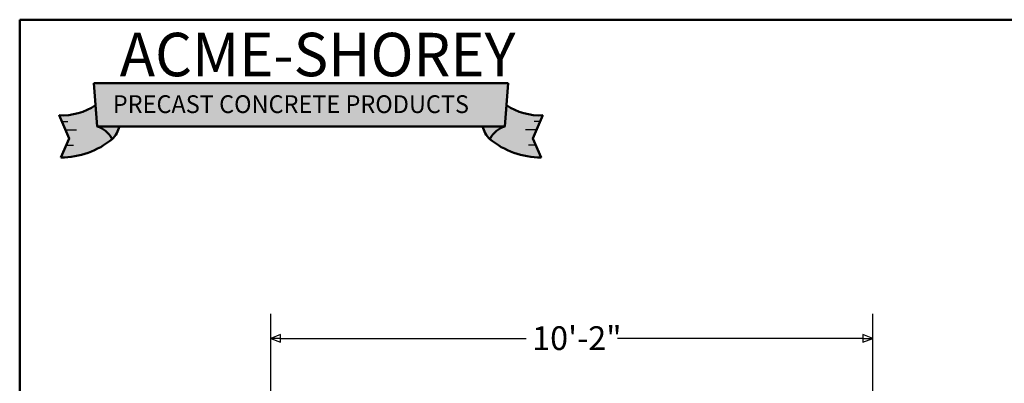
# Model space of a CAD drawing. Units: inches. Extents: x 10 to 330, y 10 to 430.
# Drawn here: x 10 to 210, y 356 to 430 of the extents above; entities that cross this region are included whole.
import ezdxf
from ezdxf.enums import TextEntityAlignment as Align

# ---------------------------------------------------------------- set-up
doc = ezdxf.new("R2010")
doc.units = ezdxf.units.IN
doc.header["$LTSCALE"] = 40
doc.header["$MEASUREMENT"] = 0
for name, color, linetype, lineweight in [('Dimensions(ACME )', 7, 'Continuous', 25), ('Sketch Geometry(ACME )', 7, 'Continuous', 50), ('Symbols(ACME )', 7, 'Continuous', 25), ('Title (ANSI)', 7, 'Continuous', 50)]:
    doc.layers.add(name, color=color, linetype=linetype, lineweight=lineweight)
doc.layers.add('obj', color=250, linetype='Continuous', lineweight=25, true_color=0x333333)
doc.styles.add('DEFAULT-ACME', font='arial.ttf')
doc.styles.get("Standard").update_dxf_attribs({"font": 'ROMANS.shx'})
doc.dimstyles.new('DEFAULT-ACME -05', dxfattribs={"dimscale": 40, "dimtxt": 0.1200000047683716, "dimasz": 0.05000000074505806, "dimexe": 0.125, "dimexo": 0.0625, "dimgap": 0.03149606299212598, "dimtad": 0, "dimtih": 1, "dimtoh": 1, "dimrnd": 1e-08, "dimzin": 1, "dimdsep": 46, "dimlunit": 4, "dimtxsty": 'DEFAULT-ACME', "dimblk": 'Filled-1', "dimcen": 0.09, "dimdle": 0.3937007874015748, "dimclrd": 256, "dimclre": 256, "dimclrt": 7, "dimadec": 0, "dimazin": 0, "dimtfac": 1, "dimtofl": 0, "dimtmove": 0, "dimatfit": 3, "dimfxl": 1, "dimfrac": 2, "dimtolj": 1, "dimtzin": 0, "dimlwd": 25, "dimlwe": 25, "dimarcsym": 0})

# ---------------------------------------------------------------- blocks, each defined once
blk = doc.blocks.new('Borders Back-Sheet2')
at = {"layer": 'obj', "true_color": 0xffbf00}
blk.add_hatch(color=40, dxfattribs=at).paths.add_polyline_path([(2.70785398968451, 10.20927958608878), (2.724476835754436, 10.42927958608878), (0.6259818238030315, 10.42927958608878), (0.6426046698729575, 10.20927958608878)])
h = blk.add_hatch(color=40, dxfattribs=at)
edge = h.paths.add_edge_path()
edge.add_arc((0.6762940751910071, 10.12328539359715), 0.04733534235275762, 27.59096119754079, 33.69630227081225)
edge.add_arc((0.606037313980897, 10.08998509610734), 0.1247731816411983, 28.51300640312043, 72.95811964827844)
edge.add_line((0.6426046698729603, 10.20927958608878), (0.6344753423958458, 10.31686958827259))
edge.add_arc((0.4650882714201812, 10.56874110136299), 0.3035312816171711, 266.9995173499557, 303.9213766419609, ccw=False)
edge.add_line((0.4492001181551549, 10.26562593264656), (0.5010388680013033, 10.14833564196563))
edge.add_line((0.5010388680013033, 10.14833564196563), (0.4586141270112498, 10.05234547596906))
edge.add_arc((0.461550086931483, 10.45351439872598), 0.4011796660432767, 269.5806875869146, 309.7808932130421)
h = blk.add_hatch(color=40, dxfattribs=at)
edge = h.paths.add_edge_path()
edge.add_line((2.891844532546219, 10.05234547596907), (2.849419791556166, 10.14833564196563))
edge.add_line((2.849419791556166, 10.14833564196563), (2.901258541402314, 10.26562593264656))
edge.add_arc((2.885370388137286, 10.56874110136299), 0.3035312816171694, 236.0786233580391, 273.00048265004466, ccw=False)
edge.add_line((2.715983317161621, 10.31686958827259), (2.70785398968451, 10.20927958608878))
edge.add_arc((2.744421345576575, 10.08998509610734), 0.1247731816411972, 107.0418803517224, 151.4869935968742)
edge.add_arc((2.674164584366432, 10.1232853935971), 0.04733534235275771, 146.3036977291059, 152.4090388023885)
edge.add_arc((2.888908572625992, 10.45351439872598), 0.4011796660432779, 230.2191067869568, 270.4193124130845)
at = {"layer": 'obj', "true_color": 0xcc9966}
h = blk.add_hatch(color=33, dxfattribs=at)
edge = h.paths.add_edge_path()
edge.add_arc((0.6762940751909988, 10.12328539359714), 0.04733534235276782, 27.59096119754198, 33.69630227081219)
edge.add_arc((0.6060373139808942, 10.08998509610734), 0.1247731816411975, 28.51300640312063, 72.95811964827878)
edge.add_line((0.6426046698729575, 10.20927958608878), (0.7550775788050531, 10.20927958608878))
edge.add_arc((0.6318349362079289, 10.23750468695836), 0.126433402522517, 313.11410253740746, 347.100544359833, ccw=False)
h = blk.add_hatch(color=33, dxfattribs=at)
edge = h.paths.add_edge_path()
edge.add_line((2.70785398968451, 10.20927958608878), (2.595381080752418, 10.20927958608878))
edge.add_arc((2.718623723349544, 10.23750468695836), 0.1264334025225169, 192.8994556401644, 226.8858974625904)
edge.add_arc((2.674164584366499, 10.12328539359719), 0.04733534235277343, 146.3036977291737, 152.4090388025267, ccw=False)
edge.add_arc((2.744421345576573, 10.08998509610734), 0.1247731816411972, 107.041880351721, 151.4869935968443, ccw=False)
at = {"layer": 'obj'}
for p, q in [((2.724476835754436, 10.42927958608878), (0.6259818238030308, 10.42927958608878)), ((0.6259818238030315, 10.42927958608878), (0.6426046698729575, 10.20927958608878)), ((2.70785398968451, 10.20927958608878), (2.724476835754436, 10.42927958608878)), ((0.5010388680013033, 10.14833564196563), (0.4492001181551556, 10.26562593264656)), ((0.4631391282704932, 10.23408754576252), (0.4936674734026901, 10.23408754576252)), ((2.849419791556166, 10.14833564196563), (2.901258541402314, 10.26562593264656)), ((2.887319531286976, 10.23408754576252), (2.856791186154778, 10.23408754576252)), ((0.4819482947091659, 10.19152994926173), (0.5382286661658038, 10.19152994926173)), ((0.6426046698729575, 10.20927958608878), (2.70785398968451, 10.20927958608878)), ((2.868510364848302, 10.19152994926173), (2.812229993391664, 10.19152994926173)), ((0.5010388680013033, 10.14833564196563), (0.4586141270112498, 10.05234547596907)), ((2.849419791556166, 10.14833564196563), (2.891844532546219, 10.05234547596907)), ((0.4857941280686935, 10.11384291242725), (0.5233482097273032, 10.11384291242725)), ((2.864664531488774, 10.11384291242725), (2.827110449830166, 10.11384291242725))]:
    blk.add_line(p, q, dxfattribs=at)
for centre, radius, start, end in [((0.4650882714201812, 10.56874110136299), 0.3035312816171701, 266.9995173499558, 303.6459778847641), ((2.885370388137291, 10.56874110136298), 0.3035312816171701, 236.3540221152339, 273.0004826500435), ((0.6060373139808939, 10.08998509610734), 0.1247731816411986, 28.51300640312325, 72.95811964827837), ((0.6318349362079246, 10.23750468695837), 0.1264334025225173, 313.1141025374096, 347.100544359835), ((2.718623723349539, 10.23750468695836), 0.1264334025225169, 192.8994556401664, 226.8858974625927), ((2.744421345576573, 10.08998509610734), 0.1247731816411986, 107.0418803517208, 151.486993596876), ((0.4615500869314827, 10.45351439872598), 0.4011796660432773, 269.5806875869146, 309.780893213042), ((0.6762940751909982, 10.12328539359715), 0.04733534235276422, 27.59096119753278, 33.696302270811), ((2.67416458436646, 10.12328539359714), 0.04733534235276422, 146.3036977291665, 152.4090388024384), ((2.888908572625987, 10.45351439872598), 0.4011796660432773, 230.2191067869578, 270.419312413085)]:
    blk.add_arc(centre, radius, start, end, dxfattribs=at)
at = {"layer": 'Sketch Geometry(ACME )'}
for p, q in [((8.249999999999998, 10.75), (0.2499999999999992, 10.75)), ((0.2499999999999992, 10.75), (0.2500000000000076, 0.2500000000000006)), ((2.724476835754436, 10.42927958608878), (0.6259818238030315, 10.42927958608878)), ((0.6259818238030315, 10.42927958608878), (0.6426046698729575, 10.20927958608878)), ((2.70785398968451, 10.20927958608878), (2.724476835754436, 10.42927958608878)), ((0.6426046698729575, 10.20927958608878), (0.6344753423958458, 10.31686958827259)), ((2.715983317161621, 10.31686958827259), (2.70785398968451, 10.20927958608878)), ((0.4492001181551556, 10.26562593264656), (0.5010388680013033, 10.14833564196563)), ((2.849419791556166, 10.14833564196563), (2.901258541402314, 10.26562593264656)), ((0.7550775788050517, 10.20927958608878), (0.6426046698729575, 10.20927958608878)), ((0.6426046698729575, 10.20927958608878), (2.70785398968451, 10.20927958608878)), ((2.70785398968451, 10.20927958608878), (2.595381080752417, 10.20927958608878)), ((0.5010388680013033, 10.14833564196563), (0.4586141270112498, 10.05234547596907)), ((2.891844532546219, 10.05234547596907), (2.849419791556166, 10.14833564196563))]:
    blk.add_line(p, q, dxfattribs=at)
for centre, radius, start, end in [((0.4650882714201812, 10.56874110136299), 0.303531281617171, 266.9995173499556, 303.9213766419609), ((2.885370388137286, 10.56874110136299), 0.3035312816171693, 236.078623358039, 273.0004826500445), ((0.606037313980897, 10.08998509610734), 0.1247731816411983, 28.51300640312044, 72.95811964827847), ((0.6060373139808942, 10.08998509610734), 0.1247731816411975, 28.51300640312058, 72.95811964827858), ((0.6318349362079289, 10.23750468695836), 0.126433402522517, 313.1141025374075, 347.1005443598336), ((2.718623723349544, 10.23750468695836), 0.1264334025225169, 192.8994556401644, 226.8858974625899), ((2.744421345576575, 10.08998509610734), 0.1247731816411973, 107.0418803517224, 151.4869935968742), ((2.744421345576573, 10.08998509610734), 0.1247731816411972, 107.041880351721, 151.4869935968443), ((0.461550086931483, 10.45351439872598), 0.4011796660432767, 269.5806875869146, 309.7808932130421), ((0.6762940751910071, 10.12328539359715), 0.04733534235275761, 27.59096119754083, 33.69630227081229), ((0.6762940751909988, 10.12328539359714), 0.04733534235276781, 27.59096119754204, 33.69630227081223), ((2.674164584366432, 10.1232853935971), 0.04733534235275773, 146.3036977291042, 152.4090388023885), ((2.674164584366499, 10.12328539359719), 0.04733534235277344, 146.3036977291719, 152.4090388025265), ((2.888908572625992, 10.45351439872598), 0.401179666043278, 230.2191067869568, 270.4193124130845)]:
    blk.add_arc(centre, radius, start, end, dxfattribs=at)
at = {"layer": 'obj', "color": 7, "insert": (1.726436560617106, 10.68347978973175), "char_height": 0.2000000063828596, "width": 2.812283991504041, "attachment_point": 2, "line_spacing_factor": 0.2996409833431244}
blk.add_mtext('\\pxsm0.94;\\fCambria|b0|i0;\\W0.98;\\H0.2200; ACME-SHOREY  \\fTahoma|b1|i0;\\W0.98;\\H0.1000;\\P\\fTahoma|b1|i0;\\W0.98;\\H0.1000;\\P', dxfattribs=at)
at = {"layer": 'obj', "color": 242, "true_color": 0xcc0033, "insert": (0.7217630266686399, 10.3670834156569), "char_height": 0.0899999981790077, "attachment_point": 1, "line_spacing_factor": 0.421640008687973}
blk.add_mtext('\\fCambria|b1|i0;\\W0.97;\\H0.0900;PRECAST CONCRETE PRODUCTS', dxfattribs=at)
at = {"layer": 'Symbols(ACME )', "color": 7, "lineweight": 30, "flags": 63}
for tag, height, p in [('WT-TOP', 0.1200000014830762, (4.595000000000002, 0.6899999999999981)), ('Co.', 0.159999998066369, (6.005000000000001, 0.699999999999998)), ('Date', 0.1200000014830762, (7.170000000000001, 0.6699999999999982)), ('Sheet', 0.1000000031914298, (7.73, 0.3899999999999981)), ('Pg#', 0.1000000031914298, (7.060000000000001, 0.3899999999999981)), ('Ch#', 0.1000000031914298, (6.48, 0.3899999999999981))]:
    blk.add_attdef(tag, text='', height=height, dxfattribs=at).set_placement(p, align=Align.TOP_LEFT)
at = {"layer": 'Title (ANSI)', "color": 7, "lineweight": 30, "flags": 63}
for tag, height, p in [('<Name>^M', 0.1799999963580154, (1.250000000000002, 1.092499999999996)), ('ITEM:', 0.159999998066369, (6.720000000000001, 1.102499999999998)), ('<WT-B>', 0.1200000014830762, (4.735000000000001, 0.4499999999999981))]:
    blk.add_attdef(tag, text='', height=height, dxfattribs=at).set_placement(p, align=Align.TOP_LEFT)
blk = doc.blocks.new('Filled-1')
at = {"color": 0}
for p, q in [((0, 0), (-0.9999999999999999, 0.4)), ((-0.9999999999999999, 0.4), (-0.9999999999999999, -0.4)), ((-0.9999999999999999, 0), (0, 0)), ((-0.9999999999999999, -0.4), (0, 0))]:
    blk.add_line(p, q, dxfattribs=at)
at = {"color": 0, "flags": 128}
blk.add_lwpolyline([(-0.9999999999999999, -0.4), (0, 0), (-0.9999999999999999, 0.4), (-0.9999999999999999, -0.4)], dxfattribs=at)
at = {"color": 0}
blk.add_solid([(-0.9999999999999999, -0.4), (0, 0), (-0.9999999999999999, 0.4), (-0.9999999999999999, -0.4)], dxfattribs=at)
blk = doc.blocks.new('*D28')
at = {"layer": 'Defpoints', "color": 0, "linetype": 'Continuous', "transparency": 16777216}
for p in [(60.88824896794226, 365.4209619986491), (60.88824896794226, 328.7747024597167), (182.8882489679418, 328.7747024597165)]:
    blk.add_point(p, dxfattribs=at)
at = {"layer": 'Dimensions(ACME )', "color": 156, "linetype": 'Continuous', "lineweight": 25, "true_color": 0x004080, "transparency": 16777216}
for p, q in [((60.88824896794226, 331.2747024597167), (60.88824896794226, 370.4209619986491)), ((182.8882489679418, 331.2747024597165), (182.8882489679418, 370.4209619986491)), ((62.88824899774458, 365.4209619986491), (112.6098521948232, 365.4209619986491)), ((180.8882489381395, 365.4209619986491), (131.1666457410609, 365.4209619986491))]:
    blk.add_line(p, q, dxfattribs=at)
at = {"layer": 'Dimensions(ACME )', "color": 156, "linetype": 'Continuous', "lineweight": 25, "true_color": 0x004080, "transparency": 16777216, "xscale": 2.000000029802322, "yscale": 2.000000029802322, "zscale": 2.000000029802322, "rotation": 180}
blk.add_blockref('Filled-1', (60.88824896794226, 365.4209619986491), dxfattribs=at)
at = {"layer": 'Dimensions(ACME )', "color": 156, "linetype": 'Continuous', "lineweight": 25, "true_color": 0x004080, "transparency": 16777216, "xscale": 2.000000029802322, "yscale": 2.000000029802322, "zscale": 2.000000029802322}
blk.add_blockref('Filled-1', (182.8882489679418, 365.4209619986491), dxfattribs=at)
at = {"layer": 'Dimensions(ACME )', "color": 7, "linetype": 'Continuous', "lineweight": 25, "transparency": 16777216, "insert": (113.8696947145083, 367.8717124513625), "char_height": 4.800000190734863, "attachment_point": 1, "style": 'DEFAULT-ACME'}
blk.add_mtext('\\A1;10\'-2"', dxfattribs=at)

msp = doc.modelspace()

# ---------------------------------------------------------------- block references
at = {"xscale": 40, "yscale": 40, "zscale": 40}
msp.add_blockref('Borders Back-Sheet2', (0, 0), dxfattribs=at)

# ---------------------------------------------------------------- dimensions: what is measured, and where the dimension line sits
at = {"layer": 'Dimensions(ACME )', "color": 156, "linetype": 'Continuous', "lineweight": 25, "true_color": 0x004080}
dim = msp.add_linear_dim(base=(60.88824896794226, 365.4209619986491), p1=(182.8882489679418, 328.7747024597165), p2=(60.88824896794226, 328.7747024597167), angle=180, dimstyle='DEFAULT-ACME -05', override={"dimgap": 0.03149606299212598, "dimtih": 0, "dimtoh": 0, "dimdec": 2, "dimlfac": 1, "dimtol": 0, "dimlim": 0, "dimtp": 0, "dimtm": -0, "dimtdec": 2, "dimatfit": 1}, dxfattribs=at)
dim.commit()
dim.dimension.update_dxf_attribs({"geometry": '*D28', "text_midpoint": (121.8882489679421, 365.4209619986491), "dimtype": 160})

doc.saveas('drawing.dxf')
